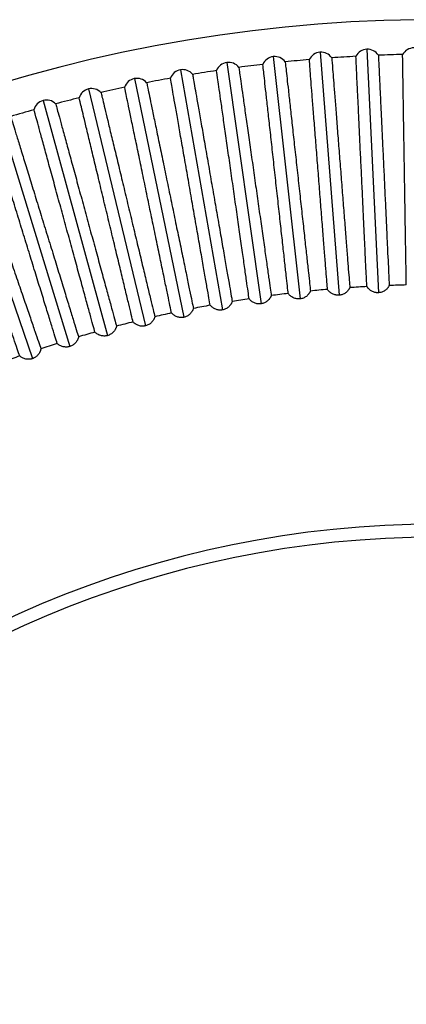
# Model space of a CAD drawing. Units: millimetres. Extents: x 472 to 986, y 67 to 1028.
# Drawn here: x 687 to 747, y 859 to 1011 of the extents above; entities that cross this region are included whole.
import ezdxf

# ---------------------------------------------------------------- set-up
doc = ezdxf.new("R2010")
doc.units = ezdxf.units.MM

# ---------------------------------------------------------------- blocks, each defined once
blk = doc.blocks.new('CTB_4_1300_315 Ecowatt plus bottom')
at = {"color": 7, "linetype": 'Continuous', "lineweight": 25}
for p, q in [((740.59, 1006.73), (742.37, 969.09)), ((726.14, 1005.6), (730.28, 968.14)), ((733.36, 1006.28), (736.31, 968.71)), ((711.8, 1003.56), (718.28, 966.43)), ((718.95, 1004.69), (724.26, 967.38)), ((704.68, 1002.2), (712.32, 965.3)), ((697.61, 1000.62), (706.4, 963.98)), ((690.59, 998.82), (700.53, 962.47)), ((683.63, 996.79), (694.71, 960.78)), ((676.74, 994.55), (688.94, 958.9))]:
    blk.add_line(p, q, dxfattribs=at)
for centre, radius, start, end in [((751.46, 776.31), 235, 0, 158.6644), ((740.68, 1004.74), 2, 92.7, 152.9167), ((740.68, 1004.74), 2, 32.4833, 92.7), ((747.87, 1004.96), 2, 90.9, 151.1167), ((726.36, 1003.61), 2, 96.3, 156.5167), ((726.36, 1003.61), 2, 36.0833, 96.3), ((751.46, 776.31), 229.68, 94.933, 95.867), ((733.51, 1004.29), 2, 94.5, 154.7167), ((733.51, 1004.29), 2, 34.2833, 94.5), ((751.46, 776.31), 229.68, 93.133, 94.067), ((751.46, 776.31), 229.68, 91.333, 92.267), ((712.14, 1001.59), 2, 99.9, 160.1167), ((712.14, 1001.59), 2, 39.6833, 99.9), ((751.46, 776.31), 229.68, 98.533, 99.467), ((719.24, 1002.71), 2, 98.1, 158.3167), ((719.24, 1002.71), 2, 37.8833, 98.1), ((751.46, 776.31), 229.68, 96.733, 97.667), ((705.08, 1000.24), 2, 101.7, 161.9167), ((705.08, 1000.24), 2, 41.4833, 101.7), ((751.46, 776.31), 229.68, 100.333, 101.267), ((698.07, 998.67), 2, 103.5, 163.7167), ((698.07, 998.67), 2, 43.2833, 103.5), ((751.46, 776.31), 229.68, 102.133, 103.067), ((691.11, 996.89), 2, 105.3, 165.5167), ((691.11, 996.89), 2, 45.0833, 105.3), ((751.46, 776.31), 229.68, 103.933, 104.867), ((751.46, 776.31), 229.68, 105.733, 106.667), ((751.46, 776.31), 194.04, 93.2102, 93.9898), ((751.46, 776.31), 194.04, 91.4102, 92.1898), ((751.46, 776.31), 194.04, 96.8102, 97.5898), ((751.46, 776.31), 194.04, 95.0102, 95.7898), ((751.46, 776.31), 194.04, 100.4102, 101.1898), ((751.46, 776.31), 194.04, 98.6102, 99.3898), ((751.46, 776.31), 194.04, 102.2102, 102.9898), ((751.46, 776.31), 194.04, 104.0102, 104.7898), ((751.46, 776.31), 194.04, 105.8102, 106.5898), ((751.46, 776.31), 194.04, 107.6102, 108.3898), ((751.46, 776.31), 194.04, 109.4102, 110.1898), ((751.46, 776.31), 157, 90, 180), ((751.46, 776.31), 155, 90, 270)]:
    blk.add_arc(centre, radius, start, end, dxfattribs=at)
for points, knots in [([(727.98, 1004.79), (727.98, 1004.79), (727.99, 1004.69), (728.03, 1004.31), (728.06, 1004.02), (728.15, 1003.26), (728.2, 1002.79), (728.32, 1001.69), (728.39, 1001.06), (728.55, 999.65), (728.63, 998.87), (728.82, 997.19), (728.92, 996.29), (729.12, 994.4), (729.23, 993.41), (729.46, 991.36), (729.69, 989.26), (729.93, 987.1), (730.17, 984.94), (730.28, 983.87), (730.51, 981.78), (730.63, 980.75), (730.85, 978.76), (730.95, 977.8), (731.15, 975.99), (731.25, 975.14), (731.42, 973.57), (731.5, 972.85), (731.64, 971.57), (731.7, 971.01), (731.81, 970.05), (731.85, 969.66), (731.88, 969.36)], [0, 0, 0, 0, 0.0625, 0.0625, 0.125, 0.125, 0.1875, 0.1875, 0.25, 0.25, 0.3125, 0.3125, 0.375, 0.375, 0.4375, 0.4375, 0.5, 0.5625, 0.5625, 0.625, 0.625, 0.6875, 0.6875, 0.75, 0.75, 0.8125, 0.8125, 0.875, 0.875, 0.9375, 0.9375, 1, 1, 1, 1]), ([(734.51, 969.61), (734.49, 969.9), (734.46, 970.3), (734.38, 971.26), (734.34, 971.82), (734.23, 973.11), (734.18, 973.83), (734.05, 975.41), (733.92, 977.12), (733.77, 979.03), (733.61, 981.03), (733.53, 982.07), (733.36, 984.17), (733.28, 985.25), (733.11, 987.41), (733.02, 988.49), (732.85, 990.63), (732.77, 991.68), (732.61, 993.73), (732.53, 994.73), (732.38, 996.63), (732.31, 997.53), (732.17, 999.21), (732.11, 999.99), (732, 1001.41), (731.95, 1002.04), (731.86, 1003.15), (731.83, 1003.62), (731.74, 1004.75), (731.71, 1005.14), (731.71, 1005.14)], [0, 0, 0, 0, 0.0625, 0.0625, 0.125, 0.125, 0.1875, 0.1875, 0.25, 0.3125, 0.3125, 0.375, 0.375, 0.4375, 0.4375, 0.5, 0.5, 0.5625, 0.5625, 0.625, 0.625, 0.6875, 0.6875, 0.75, 0.75, 0.8125, 0.8125, 0.875, 0.875, 1, 1, 1, 1]), ([(735.17, 1005.41), (735.17, 1005.41), (735.18, 1005.32), (735.21, 1004.93), (735.23, 1004.64), (735.29, 1003.88), (735.32, 1003.41), (735.41, 1002.31), (735.46, 1001.67), (735.57, 1000.26), (735.63, 999.47), (735.77, 997.79), (735.84, 996.89), (735.99, 994.99), (736.06, 994), (736.22, 991.94), (736.39, 989.84), (736.56, 987.67), (736.73, 985.51), (736.81, 984.44), (736.98, 982.33), (737.06, 981.3), (737.22, 979.3), (737.29, 978.34), (737.43, 976.53), (737.5, 975.68), (737.62, 974.11), (737.68, 973.38), (737.78, 972.09), (737.83, 971.53), (737.9, 970.57), (737.93, 970.18), (737.96, 969.88)], [0, 0, 0, 0, 0.0625, 0.0625, 0.125, 0.125, 0.1875, 0.1875, 0.25, 0.25, 0.3125, 0.3125, 0.375, 0.375, 0.4375, 0.4375, 0.5, 0.5625, 0.5625, 0.625, 0.625, 0.6875, 0.6875, 0.75, 0.75, 0.8125, 0.8125, 0.875, 0.875, 0.9375, 0.9375, 1, 1, 1, 1]), ([(740.59, 970.04), (740.58, 970.34), (740.56, 970.74), (740.51, 971.7), (740.49, 972.27), (740.42, 973.56), (740.39, 974.28), (740.32, 975.86), (740.23, 977.57), (740.14, 979.49), (740.05, 981.49), (740, 982.53), (739.9, 984.64), (739.85, 985.71), (739.75, 987.88), (739.69, 988.97), (739.59, 991.11), (739.54, 992.16), (739.45, 994.22), (739.4, 995.22), (739.31, 997.12), (739.27, 998.02), (739.19, 999.71), (739.15, 1000.49), (739.08, 1001.91), (739.05, 1002.55), (739, 1003.65), (738.98, 1004.12), (738.92, 1005.26), (738.9, 1005.65), (738.9, 1005.65)], [0, 0, 0, 0, 0.0625, 0.0625, 0.125, 0.125, 0.1875, 0.1875, 0.25, 0.3125, 0.3125, 0.375, 0.375, 0.4375, 0.4375, 0.5, 0.5, 0.5625, 0.5625, 0.625, 0.625, 0.6875, 0.6875, 0.75, 0.75, 0.8125, 0.8125, 0.875, 0.875, 1, 1, 1, 1]), ([(742.37, 1005.81), (742.37, 1005.81), (742.38, 1005.71), (742.39, 1005.33), (742.41, 1005.04), (742.44, 1004.28), (742.47, 1003.81), (742.52, 1002.7), (742.55, 1002.07), (742.61, 1000.65), (742.65, 999.86), (742.73, 998.17), (742.77, 997.27), (742.86, 995.37), (742.91, 994.37), (743.01, 992.32), (743.1, 990.2), (743.21, 988.04), (743.31, 985.87), (743.36, 984.79), (743.46, 982.68), (743.51, 981.65), (743.6, 979.65), (743.64, 978.69), (743.73, 976.87), (743.77, 976.02), (743.84, 974.44), (743.88, 973.72), (743.94, 972.43), (743.97, 971.86), (744.01, 970.9), (744.03, 970.51), (744.04, 970.2)], [0, 0, 0, 0, 0.0625, 0.0625, 0.125, 0.125, 0.1875, 0.1875, 0.25, 0.25, 0.3125, 0.3125, 0.375, 0.375, 0.4375, 0.4375, 0.5, 0.5625, 0.5625, 0.625, 0.625, 0.6875, 0.6875, 0.75, 0.75, 0.8125, 0.8125, 0.875, 0.875, 0.9375, 0.9375, 1, 1, 1, 1]), ([(746.68, 970.29), (746.68, 970.59), (746.67, 970.98), (746.66, 971.95), (746.65, 972.51), (746.63, 973.8), (746.61, 974.53), (746.59, 976.11), (746.56, 977.82), (746.53, 979.74), (746.5, 981.75), (746.48, 982.79), (746.45, 984.9), (746.43, 985.97), (746.4, 988.14), (746.38, 989.23), (746.35, 991.37), (746.33, 992.43), (746.3, 994.49), (746.28, 995.49), (746.25, 997.39), (746.24, 998.29), (746.21, 999.98), (746.2, 1000.77), (746.17, 1002.19), (746.16, 1002.82), (746.15, 1003.93), (746.14, 1004.4), (746.12, 1005.54), (746.11, 1005.93), (746.11, 1005.93)], [0, 0, 0, 0, 0.0625, 0.0625, 0.125, 0.125, 0.1875, 0.1875, 0.25, 0.3125, 0.3125, 0.375, 0.375, 0.4375, 0.4375, 0.5, 0.5, 0.5625, 0.5625, 0.625, 0.625, 0.6875, 0.6875, 0.75, 0.75, 0.8125, 0.8125, 0.875, 0.875, 1, 1, 1, 1]), ([(722.41, 968.16), (722.37, 968.46), (722.31, 968.85), (722.17, 969.8), (722.09, 970.36), (721.91, 971.64), (721.81, 972.36), (721.59, 973.93), (721.34, 975.62), (721.07, 977.52), (720.79, 979.51), (720.64, 980.53), (720.35, 982.63), (720.19, 983.69), (719.89, 985.84), (719.73, 986.92), (719.43, 989.04), (719.28, 990.08), (718.99, 992.12), (718.85, 993.11), (718.58, 995), (718.45, 995.89), (718.22, 997.56), (718.11, 998.34), (717.91, 999.75), (717.82, 1000.37), (717.66, 1001.47), (717.59, 1001.94), (717.43, 1003.06), (717.38, 1003.45), (717.38, 1003.45)], [0, 0, 0, 0, 0.0625, 0.0625, 0.125, 0.125, 0.1875, 0.1875, 0.25, 0.3125, 0.3125, 0.375, 0.375, 0.4375, 0.4375, 0.5, 0.5, 0.5625, 0.5625, 0.625, 0.625, 0.6875, 0.6875, 0.75, 0.75, 0.8125, 0.8125, 0.875, 0.875, 1, 1, 1, 1]), ([(720.81, 1003.94), (720.81, 1003.94), (720.83, 1003.84), (720.88, 1003.46), (720.92, 1003.17), (721.03, 1002.42), (721.1, 1001.95), (721.25, 1000.85), (721.34, 1000.23), (721.54, 998.82), (721.65, 998.04), (721.89, 996.37), (722.02, 995.47), (722.28, 993.59), (722.43, 992.6), (722.72, 990.56), (723.01, 988.47), (723.32, 986.32), (723.62, 984.17), (723.77, 983.11), (724.07, 981.02), (724.22, 979.99), (724.5, 978.01), (724.63, 977.06), (724.89, 975.26), (725.01, 974.41), (725.23, 972.85), (725.33, 972.13), (725.52, 970.85), (725.6, 970.29), (725.73, 969.34), (725.79, 968.94), (725.83, 968.65)], [0, 0, 0, 0, 0.0625, 0.0625, 0.125, 0.125, 0.1875, 0.1875, 0.25, 0.25, 0.3125, 0.3125, 0.375, 0.375, 0.4375, 0.4375, 0.5, 0.5625, 0.5625, 0.625, 0.625, 0.6875, 0.6875, 0.75, 0.75, 0.8125, 0.8125, 0.875, 0.875, 0.9375, 0.9375, 1, 1, 1, 1]), ([(728.45, 968.98), (728.42, 969.28), (728.37, 969.67), (728.27, 970.63), (728.2, 971.19), (728.06, 972.47), (727.98, 973.19), (727.81, 974.77), (727.62, 976.47), (727.41, 978.38), (727.19, 980.37), (727.07, 981.4), (726.84, 983.5), (726.72, 984.57), (726.48, 986.73), (726.36, 987.81), (726.13, 989.94), (726.01, 990.99), (725.79, 993.03), (725.68, 994.03), (725.47, 995.92), (725.37, 996.82), (725.18, 998.49), (725.1, 999.28), (724.94, 1000.69), (724.87, 1001.32), (724.75, 1002.42), (724.7, 1002.89), (724.57, 1004.02), (724.53, 1004.41), (724.53, 1004.41)], [0, 0, 0, 0, 0.0625, 0.0625, 0.125, 0.125, 0.1875, 0.1875, 0.25, 0.3125, 0.3125, 0.375, 0.375, 0.4375, 0.4375, 0.5, 0.5, 0.5625, 0.5625, 0.625, 0.625, 0.6875, 0.6875, 0.75, 0.75, 0.8125, 0.8125, 0.875, 0.875, 1, 1, 1, 1]), ([(716.4, 967.15), (716.34, 967.45), (716.28, 967.84), (716.11, 968.79), (716.01, 969.35), (715.79, 970.62), (715.67, 971.33), (715.39, 972.89), (715.1, 974.58), (714.77, 976.47), (714.42, 978.44), (714.24, 979.47), (713.88, 981.55), (713.69, 982.61), (713.32, 984.74), (713.13, 985.82), (712.77, 987.93), (712.58, 988.97), (712.23, 990.99), (712.06, 991.98), (711.73, 993.85), (711.57, 994.74), (711.28, 996.41), (711.15, 997.18), (710.9, 998.58), (710.79, 999.21), (710.6, 1000.3), (710.52, 1000.76), (710.33, 1001.88), (710.26, 1002.27), (710.26, 1002.27)], [0, 0, 0, 0, 0.0625, 0.0625, 0.125, 0.125, 0.1875, 0.1875, 0.25, 0.3125, 0.3125, 0.375, 0.375, 0.4375, 0.4375, 0.5, 0.5, 0.5625, 0.5625, 0.625, 0.625, 0.6875, 0.6875, 0.75, 0.75, 0.8125, 0.8125, 0.875, 0.875, 1, 1, 1, 1]), ([(713.68, 1002.86), (713.68, 1002.86), (713.7, 1002.77), (713.76, 1002.39), (713.81, 1002.1), (713.94, 1001.35), (714.02, 1000.89), (714.21, 999.79), (714.32, 999.17), (714.57, 997.77), (714.7, 996.99), (714.99, 995.33), (715.15, 994.44), (715.47, 992.57), (715.65, 991.58), (716, 989.55), (716.36, 987.47), (716.73, 985.33), (717.11, 983.2), (717.29, 982.14), (717.66, 980.05), (717.83, 979.04), (718.18, 977.06), (718.34, 976.11), (718.65, 974.32), (718.8, 973.48), (719.07, 971.93), (719.2, 971.21), (719.42, 969.94), (719.52, 969.38), (719.68, 968.43), (719.75, 968.04), (719.8, 967.75)], [0, 0, 0, 0, 0.0625, 0.0625, 0.125, 0.125, 0.1875, 0.1875, 0.25, 0.25, 0.3125, 0.3125, 0.375, 0.375, 0.4375, 0.4375, 0.5, 0.5625, 0.5625, 0.625, 0.625, 0.6875, 0.6875, 0.75, 0.75, 0.8125, 0.8125, 0.875, 0.875, 0.9375, 0.9375, 1, 1, 1, 1]), ([(710.42, 965.96), (710.36, 966.25), (710.28, 966.64), (710.08, 967.58), (709.97, 968.14), (709.7, 969.4), (709.56, 970.11), (709.24, 971.66), (708.89, 973.34), (708.5, 975.22), (708.09, 977.18), (707.88, 978.2), (707.45, 980.27), (707.23, 981.32), (706.79, 983.44), (706.57, 984.51), (706.14, 986.61), (705.92, 987.64), (705.51, 989.66), (705.3, 990.64), (704.92, 992.5), (704.73, 993.38), (704.39, 995.04), (704.23, 995.81), (703.94, 997.2), (703.81, 997.82), (703.59, 998.9), (703.49, 999.36), (703.26, 1000.48), (703.18, 1000.86), (703.18, 1000.86)], [0, 0, 0, 0, 0.0625, 0.0625, 0.125, 0.125, 0.1875, 0.1875, 0.25, 0.3125, 0.3125, 0.375, 0.375, 0.4375, 0.4375, 0.5, 0.5, 0.5625, 0.5625, 0.625, 0.625, 0.6875, 0.6875, 0.75, 0.75, 0.8125, 0.8125, 0.875, 0.875, 1, 1, 1, 1]), ([(706.58, 1001.56), (706.58, 1001.56), (706.6, 1001.47), (706.68, 1001.09), (706.74, 1000.81), (706.89, 1000.06), (706.99, 999.6), (707.21, 998.51), (707.34, 997.89), (707.63, 996.5), (707.79, 995.73), (708.13, 994.08), (708.31, 993.19), (708.7, 991.33), (708.9, 990.35), (709.32, 988.33), (709.75, 986.26), (710.19, 984.14), (710.63, 982.02), (710.84, 980.96), (711.27, 978.89), (711.48, 977.88), (711.89, 975.92), (712.08, 974.98), (712.45, 973.2), (712.62, 972.36), (712.94, 970.81), (713.09, 970.1), (713.35, 968.84), (713.47, 968.28), (713.66, 967.34), (713.74, 966.95), (713.8, 966.66)], [0, 0, 0, 0, 0.0625, 0.0625, 0.125, 0.125, 0.1875, 0.1875, 0.25, 0.25, 0.3125, 0.3125, 0.375, 0.375, 0.4375, 0.4375, 0.5, 0.5625, 0.5625, 0.625, 0.625, 0.6875, 0.6875, 0.75, 0.75, 0.8125, 0.8125, 0.875, 0.875, 0.9375, 0.9375, 1, 1, 1, 1]), ([(704.48, 964.57), (704.41, 964.87), (704.32, 965.25), (704.09, 966.19), (703.96, 966.74), (703.66, 967.99), (703.49, 968.7), (703.12, 970.24), (702.72, 971.9), (702.27, 973.77), (701.8, 975.72), (701.56, 976.73), (701.07, 978.78), (700.82, 979.83), (700.31, 981.94), (700.05, 983), (699.55, 985.08), (699.31, 986.11), (698.83, 988.11), (698.59, 989.08), (698.15, 990.93), (697.94, 991.81), (697.54, 993.45), (697.36, 994.21), (697.03, 995.6), (696.88, 996.21), (696.62, 997.29), (696.51, 997.75), (696.24, 998.85), (696.15, 999.23), (696.15, 999.23)], [0, 0, 0, 0, 0.0625, 0.0625, 0.125, 0.125, 0.1875, 0.1875, 0.25, 0.3125, 0.3125, 0.375, 0.375, 0.4375, 0.4375, 0.5, 0.5, 0.5625, 0.5625, 0.625, 0.625, 0.6875, 0.6875, 0.75, 0.75, 0.8125, 0.8125, 0.875, 0.875, 1, 1, 1, 1]), ([(699.53, 1000.04), (699.53, 1000.04), (699.55, 999.95), (699.64, 999.57), (699.71, 999.29), (699.89, 998.55), (700, 998.09), (700.26, 997.02), (700.4, 996.4), (700.73, 995.02), (700.92, 994.25), (701.31, 992.61), (701.52, 991.73), (701.97, 989.88), (702.2, 988.91), (702.68, 986.91), (703.17, 984.85), (703.68, 982.74), (704.18, 980.63), (704.44, 979.58), (704.93, 977.53), (705.17, 976.52), (705.64, 974.58), (705.86, 973.64), (706.28, 971.87), (706.48, 971.04), (706.85, 969.51), (707.02, 968.8), (707.32, 967.54), (707.46, 966.99), (707.68, 966.06), (707.77, 965.67), (707.84, 965.38)], [0, 0, 0, 0, 0.0625, 0.0625, 0.125, 0.125, 0.1875, 0.1875, 0.25, 0.25, 0.3125, 0.3125, 0.375, 0.375, 0.4375, 0.4375, 0.5, 0.5625, 0.5625, 0.625, 0.625, 0.6875, 0.6875, 0.75, 0.75, 0.8125, 0.8125, 0.875, 0.875, 0.9375, 0.9375, 1, 1, 1, 1]), ([(698.59, 963.01), (698.51, 963.3), (698.41, 963.68), (698.15, 964.61), (698, 965.15), (697.66, 966.4), (697.47, 967.1), (697.05, 968.63), (696.6, 970.28), (696.09, 972.13), (695.56, 974.06), (695.29, 975.06), (694.73, 977.1), (694.45, 978.14), (693.88, 980.23), (693.59, 981.28), (693.02, 983.35), (692.74, 984.37), (692.2, 986.35), (691.94, 987.32), (691.43, 989.15), (691.19, 990.02), (690.75, 991.65), (690.54, 992.41), (690.17, 993.78), (690, 994.39), (689.71, 995.46), (689.58, 995.91), (689.28, 997.01), (689.18, 997.39), (689.18, 997.39)], [0, 0, 0, 0, 0.0625, 0.0625, 0.125, 0.125, 0.1875, 0.1875, 0.25, 0.3125, 0.3125, 0.375, 0.375, 0.4375, 0.4375, 0.5, 0.5, 0.5625, 0.5625, 0.625, 0.625, 0.6875, 0.6875, 0.75, 0.75, 0.8125, 0.8125, 0.875, 0.875, 1, 1, 1, 1]), ([(692.53, 998.3), (692.53, 998.3), (692.55, 998.21), (692.65, 997.84), (692.73, 997.56), (692.93, 996.82), (693.06, 996.37), (693.35, 995.3), (693.52, 994.69), (693.89, 993.32), (694.1, 992.56), (694.54, 990.93), (694.78, 990.06), (695.28, 988.22), (695.55, 987.26), (696.09, 985.27), (696.65, 983.23), (697.22, 981.14), (697.79, 979.05), (698.07, 978.01), (698.63, 975.97), (698.9, 974.97), (699.43, 973.04), (699.69, 972.11), (700.16, 970.36), (700.39, 969.53), (700.81, 968.01), (701, 967.31), (701.34, 966.06), (701.49, 965.52), (701.74, 964.59), (701.85, 964.21), (701.92, 963.92)], [0, 0, 0, 0, 0.0625, 0.0625, 0.125, 0.125, 0.1875, 0.1875, 0.25, 0.25, 0.3125, 0.3125, 0.375, 0.375, 0.4375, 0.4375, 0.5, 0.5625, 0.5625, 0.625, 0.625, 0.6875, 0.6875, 0.75, 0.75, 0.8125, 0.8125, 0.875, 0.875, 0.9375, 0.9375, 1, 1, 1, 1]), ([(685.58, 996.34), (685.58, 996.34), (685.61, 996.25), (685.73, 995.88), (685.81, 995.6), (686.03, 994.88), (686.17, 994.42), (686.5, 993.36), (686.68, 992.76), (687.1, 991.4), (687.33, 990.65), (687.83, 989.03), (688.1, 988.17), (688.65, 986.35), (688.95, 985.4), (689.55, 983.43), (690.17, 981.41), (690.81, 979.33), (691.45, 977.26), (691.77, 976.23), (692.39, 974.21), (692.69, 973.22), (693.28, 971.31), (693.56, 970.39), (694.09, 968.65), (694.35, 967.84), (694.81, 966.32), (695.02, 965.63), (695.4, 964.4), (695.57, 963.85), (695.85, 962.94), (695.97, 962.56), (696.06, 962.27)], [0, 0, 0, 0, 0.0625, 0.0625, 0.125, 0.125, 0.1875, 0.1875, 0.25, 0.25, 0.3125, 0.3125, 0.375, 0.375, 0.4375, 0.4375, 0.5, 0.5625, 0.5625, 0.625, 0.625, 0.6875, 0.6875, 0.75, 0.75, 0.8125, 0.8125, 0.875, 0.875, 0.9375, 0.9375, 1, 1, 1, 1]), ([(678.7, 994.16), (678.7, 994.16), (678.74, 994.07), (678.86, 993.71), (678.95, 993.43), (679.2, 992.71), (679.35, 992.27), (679.71, 991.22), (679.92, 990.62), (680.38, 989.27), (680.63, 988.53), (681.18, 986.93), (681.47, 986.07), (682.09, 984.28), (682.41, 983.33), (683.08, 981.38), (683.76, 979.38), (684.46, 977.33), (685.17, 975.28), (685.52, 974.26), (686.2, 972.26), (686.53, 971.28), (687.18, 969.39), (687.49, 968.47), (688.08, 966.76), (688.36, 965.95), (688.87, 964.45), (689.1, 963.76), (689.52, 962.54), (689.71, 962.01), (690.02, 961.1), (690.15, 960.72), (690.24, 960.44)], [0, 0, 0, 0, 0.0625, 0.0625, 0.125, 0.125, 0.1875, 0.1875, 0.25, 0.25, 0.3125, 0.3125, 0.375, 0.375, 0.4375, 0.4375, 0.5, 0.5625, 0.5625, 0.625, 0.625, 0.6875, 0.6875, 0.75, 0.75, 0.8125, 0.8125, 0.875, 0.875, 0.9375, 0.9375, 1, 1, 1, 1]), ([(692.75, 961.25), (692.67, 961.54), (692.55, 961.92), (692.27, 962.84), (692.1, 963.38), (691.72, 964.61), (691.51, 965.31), (691.04, 966.82), (690.54, 968.46), (689.97, 970.29), (689.38, 972.21), (689.08, 973.2), (688.45, 975.22), (688.14, 976.25), (687.5, 978.32), (687.18, 979.36), (686.55, 981.41), (686.24, 982.42), (685.63, 984.38), (685.34, 985.34), (684.78, 987.16), (684.51, 988.02), (684.01, 989.64), (683.78, 990.39), (683.37, 991.75), (683.18, 992.35), (682.85, 993.41), (682.71, 993.86), (682.38, 994.95), (682.26, 995.32), (682.26, 995.32)], [0, 0, 0, 0, 0.0625, 0.0625, 0.125, 0.125, 0.1875, 0.1875, 0.25, 0.3125, 0.3125, 0.375, 0.375, 0.4375, 0.4375, 0.5, 0.5, 0.5625, 0.5625, 0.625, 0.625, 0.6875, 0.6875, 0.75, 0.75, 0.8125, 0.8125, 0.875, 0.875, 1, 1, 1, 1]), ([(686.97, 959.32), (686.88, 959.6), (686.75, 959.98), (686.44, 960.89), (686.25, 961.42), (685.83, 962.65), (685.6, 963.33), (685.08, 964.83), (684.53, 966.45), (683.91, 968.27), (683.26, 970.16), (682.92, 971.14), (682.24, 973.14), (681.89, 974.16), (681.19, 976.21), (680.83, 977.24), (680.14, 979.27), (679.8, 980.27), (679.13, 982.21), (678.8, 983.16), (678.19, 984.96), (677.89, 985.82), (677.35, 987.41), (677.09, 988.16), (676.63, 989.5), (676.43, 990.1), (676.07, 991.15), (675.91, 991.59), (675.55, 992.67), (675.42, 993.04), (675.42, 993.04)], [0, 0, 0, 0, 0.0625, 0.0625, 0.125, 0.125, 0.1875, 0.1875, 0.25, 0.3125, 0.3125, 0.375, 0.375, 0.4375, 0.4375, 0.5, 0.5, 0.5625, 0.5625, 0.625, 0.625, 0.6875, 0.6875, 0.75, 0.75, 0.8125, 0.8125, 0.875, 0.875, 1, 1, 1, 1]), ([(737.96, 969.88), (737.94, 969.84), (737.9, 969.76), (737.83, 969.64), (737.76, 969.53), (737.65, 969.39), (737.5, 969.23), (737.29, 969.06), (737.07, 968.93), (736.83, 968.82), (736.58, 968.74), (736.4, 968.72), (736.31, 968.71)], [0, 0, 0, 0, 0.063106, 0.125919, 0.188702, 0.251715, 0.377257, 0.502365, 0.625724, 0.748862, 0.874372, 1, 1, 1, 1]), ([(742.37, 969.09), (742.32, 969.09), (742.23, 969.09), (742.1, 969.1), (741.97, 969.11), (741.8, 969.15), (741.59, 969.21), (741.35, 969.32), (741.13, 969.46), (740.92, 969.63), (740.74, 969.82), (740.64, 969.97), (740.59, 970.04)], [0, 0, 0, 0, 0.0629193, 0.1255736, 0.1882611, 0.2512793, 0.3741602, 0.4977719, 0.622625, 0.7484173, 0.8740187, 1, 1, 1, 1]), ([(744.04, 970.2), (744.02, 970.17), (743.98, 970.09), (743.91, 969.97), (743.83, 969.87), (743.72, 969.73), (743.56, 969.57), (743.36, 969.41), (743.13, 969.28), (742.89, 969.18), (742.63, 969.12), (742.45, 969.1), (742.37, 969.09)], [0, 0, 0, 0, 0.063106, 0.125919, 0.188702, 0.251715, 0.377257, 0.502365, 0.625724, 0.748862, 0.874372, 1, 1, 1, 1]), ([(725.83, 968.65), (725.81, 968.61), (725.78, 968.52), (725.72, 968.4), (725.65, 968.29), (725.55, 968.14), (725.41, 967.97), (725.22, 967.79), (725, 967.64), (724.77, 967.52), (724.52, 967.43), (724.35, 967.4), (724.26, 967.38)], [0, 0, 0, 0, 0.063106, 0.125919, 0.188702, 0.251715, 0.377257, 0.502365, 0.625724, 0.748862, 0.874372, 1, 1, 1, 1]), ([(730.28, 968.14), (730.23, 968.14), (730.15, 968.13), (730.01, 968.13), (729.88, 968.14), (729.71, 968.16), (729.5, 968.21), (729.25, 968.3), (729.02, 968.43), (728.81, 968.59), (728.61, 968.77), (728.5, 968.91), (728.45, 968.98)], [0, 0, 0, 0, 0.062919, 0.125574, 0.188261, 0.251279, 0.37416, 0.497772, 0.622625, 0.748417, 0.874019, 1, 1, 1, 1]), ([(731.88, 969.36), (731.86, 969.32), (731.83, 969.24), (731.77, 969.12), (731.69, 969.01), (731.59, 968.86), (731.45, 968.7), (731.25, 968.52), (731.03, 968.38), (730.79, 968.27), (730.54, 968.18), (730.37, 968.16), (730.28, 968.14)], [0, 0, 0, 0, 0.063106, 0.125919, 0.188702, 0.251715, 0.377257, 0.502365, 0.625724, 0.748862, 0.874372, 1, 1, 1, 1]), ([(736.31, 968.71), (736.27, 968.71), (736.18, 968.7), (736.05, 968.71), (735.92, 968.72), (735.75, 968.75), (735.53, 968.81), (735.29, 968.91), (735.06, 969.04), (734.86, 969.2), (734.67, 969.39), (734.56, 969.53), (734.51, 969.61)], [0, 0, 0, 0, 0.062919, 0.125574, 0.188261, 0.251279, 0.37416, 0.497772, 0.622625, 0.748417, 0.874019, 1, 1, 1, 1]), ([(718.28, 966.43), (718.23, 966.43), (718.14, 966.41), (718.01, 966.4), (717.88, 966.4), (717.71, 966.42), (717.49, 966.45), (717.24, 966.53), (717, 966.64), (716.78, 966.78), (716.57, 966.95), (716.45, 967.09), (716.4, 967.15)], [0, 0, 0, 0, 0.062919, 0.125573, 0.18826, 0.251278, 0.374159, 0.49777, 0.622623, 0.748415, 0.873922, 1, 1, 1, 1]), ([(719.8, 967.75), (719.78, 967.7), (719.75, 967.62), (719.7, 967.5), (719.63, 967.38), (719.54, 967.24), (719.4, 967.06), (719.22, 966.88), (719.01, 966.72), (718.78, 966.59), (718.53, 966.49), (718.36, 966.45), (718.28, 966.43)], [0, 0, 0, 0, 0.063484, 0.126427, 0.189083, 0.251711, 0.377253, 0.502362, 0.625721, 0.748861, 0.874371, 1, 1, 1, 1]), ([(724.26, 967.38), (724.22, 967.38), (724.13, 967.37), (724, 967.36), (723.87, 967.37), (723.69, 967.38), (723.48, 967.43), (723.23, 967.51), (723, 967.63), (722.78, 967.78), (722.58, 967.95), (722.46, 968.09), (722.41, 968.16)], [0, 0, 0, 0, 0.062919, 0.125574, 0.188261, 0.251279, 0.37416, 0.497772, 0.622625, 0.748417, 0.874019, 1, 1, 1, 1]), ([(707.84, 965.38), (707.83, 965.34), (707.8, 965.25), (707.75, 965.13), (707.7, 965.01), (707.61, 964.85), (707.49, 964.67), (707.31, 964.48), (707.12, 964.3), (706.9, 964.16), (706.66, 964.05), (706.49, 964), (706.4, 963.98)], [0, 0, 0, 0, 0.063484, 0.126427, 0.189083, 0.251711, 0.377253, 0.502362, 0.625721, 0.748861, 0.874371, 1, 1, 1, 1]), ([(712.32, 965.3), (712.28, 965.29), (712.19, 965.27), (712.06, 965.26), (711.93, 965.26), (711.75, 965.26), (711.53, 965.29), (711.28, 965.36), (711.04, 965.46), (710.81, 965.6), (710.6, 965.76), (710.48, 965.89), (710.42, 965.96)], [0, 0, 0, 0, 0.062919, 0.125573, 0.18826, 0.251278, 0.374159, 0.49777, 0.622623, 0.748415, 0.873922, 1, 1, 1, 1]), ([(713.8, 966.66), (713.79, 966.62), (713.76, 966.53), (713.71, 966.41), (713.65, 966.29), (713.56, 966.14), (713.43, 965.96), (713.25, 965.77), (713.04, 965.6), (712.82, 965.47), (712.58, 965.36), (712.41, 965.32), (712.32, 965.3)], [0, 0, 0, 0, 0.063431, 0.126282, 0.188805, 0.251259, 0.377146, 0.502449, 0.625752, 0.748879, 0.874363, 1, 1, 1, 1]), ([(701.92, 963.92), (701.91, 963.87), (701.89, 963.79), (701.85, 963.66), (701.79, 963.54), (701.71, 963.38), (701.6, 963.2), (701.43, 963), (701.23, 962.82), (701.02, 962.67), (700.78, 962.55), (700.61, 962.49), (700.53, 962.47)], [0, 0, 0, 0, 0.063484, 0.126427, 0.189083, 0.251711, 0.377253, 0.502362, 0.625721, 0.748861, 0.874371, 1, 1, 1, 1]), ([(706.4, 963.98), (706.36, 963.97), (706.27, 963.95), (706.14, 963.93), (706.01, 963.92), (705.83, 963.92), (705.62, 963.94), (705.36, 964.01), (705.12, 964.1), (704.89, 964.23), (704.67, 964.39), (704.54, 964.51), (704.48, 964.57)], [0, 0, 0, 0, 0.062919, 0.125573, 0.18826, 0.251278, 0.374159, 0.49777, 0.622623, 0.748415, 0.873922, 1, 1, 1, 1]), ([(696.06, 962.27), (696.05, 962.23), (696.03, 962.14), (695.99, 962.01), (695.94, 961.89), (695.86, 961.73), (695.75, 961.54), (695.59, 961.33), (695.4, 961.15), (695.19, 960.99), (694.96, 960.86), (694.79, 960.81), (694.71, 960.78)], [0, 0, 0, 0, 0.063484, 0.126427, 0.189083, 0.251711, 0.377253, 0.502362, 0.625721, 0.748861, 0.874371, 1, 1, 1, 1]), ([(700.53, 962.47), (700.49, 962.46), (700.4, 962.43), (700.27, 962.41), (700.14, 962.4), (699.96, 962.4), (699.75, 962.41), (699.49, 962.47), (699.24, 962.55), (699.01, 962.67), (698.79, 962.82), (698.66, 962.95), (698.59, 963.01)], [0, 0, 0, 0, 0.062919, 0.125573, 0.18826, 0.251278, 0.374159, 0.49777, 0.622623, 0.748415, 0.873922, 1, 1, 1, 1]), ([(694.71, 960.78), (694.67, 960.76), (694.58, 960.74), (694.45, 960.71), (694.32, 960.7), (694.14, 960.69), (693.93, 960.7), (693.67, 960.74), (693.42, 960.82), (693.18, 960.93), (692.95, 961.08), (692.82, 961.19), (692.75, 961.25)], [0, 0, 0, 0, 0.062919, 0.125573, 0.18826, 0.251278, 0.374159, 0.49777, 0.622623, 0.748415, 0.873922, 1, 1, 1, 1]), ([(688.94, 958.9), (688.9, 958.89), (688.82, 958.86), (688.69, 958.83), (688.56, 958.81), (688.38, 958.8), (688.16, 958.8), (687.9, 958.84), (687.65, 958.91), (687.41, 959.01), (687.18, 959.15), (687.04, 959.26), (686.97, 959.32)], [0, 0, 0, 0, 0.062919, 0.125573, 0.18826, 0.251278, 0.374159, 0.49777, 0.622623, 0.748415, 0.873922, 1, 1, 1, 1]), ([(690.24, 960.44), (690.23, 960.39), (690.22, 960.31), (690.18, 960.18), (690.14, 960.05), (690.07, 959.89), (689.96, 959.7), (689.8, 959.49), (689.62, 959.3), (689.42, 959.13), (689.19, 959), (689.02, 958.93), (688.94, 958.9)], [0, 0, 0, 0, 0.063484, 0.126427, 0.189083, 0.251711, 0.377253, 0.502362, 0.625721, 0.748861, 0.874371, 1, 1, 1, 1])]:
    blk.add_open_spline(points, degree=3, knots=knots, dxfattribs=at)

msp = doc.modelspace()

# ---------------------------------------------------------------- block references
msp.add_blockref('CTB_4_1300_315 Ecowatt plus bottom', (0, 0))

doc.saveas('drawing.dxf')
